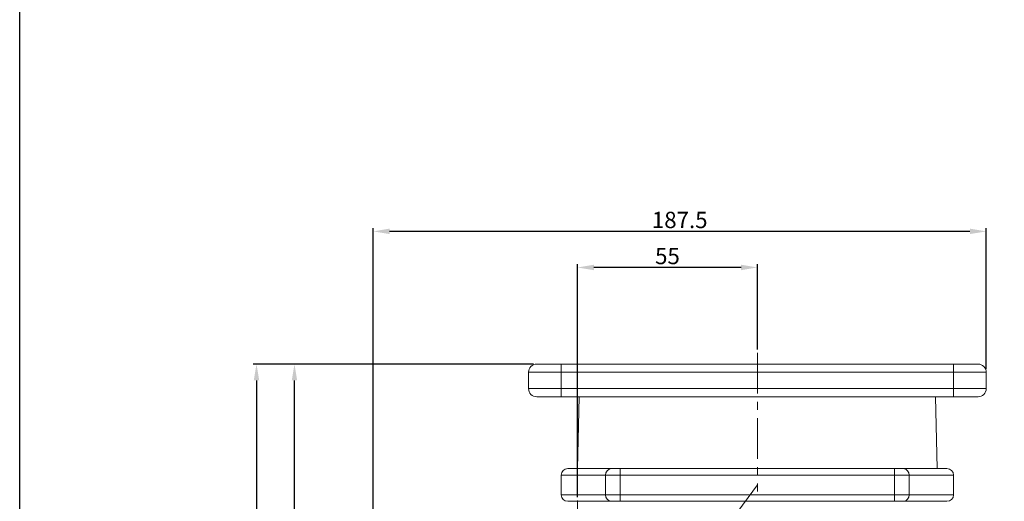
# Model space of a CAD drawing. Extents: x 10595 to 11148, y -1241 to -537.
# Drawn here: x 10595 to 10896, y -1044 to -896 of the extents above; entities that cross this region are included whole.
import ezdxf

# ---------------------------------------------------------------- set-up
doc = ezdxf.new("R2010")
doc.units = 0
doc.header["$MEASUREMENT"] = 0
doc.linetypes.add('CENTER', pattern=[2, 1.25, -0.25, 0.25, -0.25])
doc.layers.get('0').update_dxf_attribs({"linetype": 'CONTINUOUS'})
doc.layers.get('DEFPOINTS').update_dxf_attribs({"linetype": 'CONTINUOUS'})
doc.styles.get("Standard").update_dxf_attribs({"font": 'romanc.shx', "height": 5})
doc.dimstyles.get("Standard").update_dxf_attribs({"dimscale": 0, "dimtxt": 5, "dimasz": 7, "dimexe": 1, "dimexo": 0.5, "dimgap": 0.5, "dimtad": 2, "dimzin": 13, "dimdsep": 46, "dimtxsty": 'Standard', "dimcen": -7, "dimadec": 0, "dimazin": 0, "dimtp": 0.5, "dimtm": 0.5, "dimtfac": 1, "dimtofl": 0, "dimtmove": 0, "dimatfit": 0, "dimfxl": 0, "dimtolj": 1, "dimtzin": 13, "dimarcsym": 0})

# ---------------------------------------------------------------- blocks, each defined once
blk = doc.blocks.new('*D382')
at = {"color": 3, "linetype": 'ByBlock', "lineweight": -2, "ltscale": 0.3, "transparency": 16777216}
for p, q in [((10765.31, -1042.64), (10765.31, -971.33)), ((10815.31, -972.33), (10770.31, -972.33)), ((10820.31, -997.44), (10820.31, -971.33))]:
    blk.add_line(p, q, dxfattribs=at)
at = {"color": 3, "linetype": 'ByBlock', "ltscale": 0.3, "transparency": 16777216}
for points in [[(10770.31, -971.5), (10770.31, -973.17), (10765.31, -972.33)], [(10815.31, -971.5), (10815.31, -973.17), (10820.31, -972.33)]]:
    blk.add_solid(points, dxfattribs=at)
at = {"layer": 'DEFPOINTS', "color": 0, "linetype": 'ByBlock', "ltscale": 0.3, "transparency": 16777216}
for p in [(10765.31, -972.33), (10820.31, -998.44), (10765.31, -1043.64)]:
    blk.add_point(p, dxfattribs=at)
at = {"color": 3, "linetype": 'ByBlock', "ltscale": 0.3, "transparency": 16777216, "insert": (10792.81, -968.83), "char_height": 5, "attachment_point": 5}
blk.add_mtext('\\A1;55', dxfattribs=at)
blk = doc.blocks.new('*D383')
at = {"color": 3, "linetype": 'ByBlock', "lineweight": -2, "ltscale": 0.3, "transparency": 16777216}
for p, q in [((10702.81, -1113.43), (10702.81, -960.29)), ((10890.31, -1003.43), (10890.31, -960.29)), ((10885.31, -961.29), (10707.81, -961.29))]:
    blk.add_line(p, q, dxfattribs=at)
at = {"color": 3, "linetype": 'ByBlock', "ltscale": 0.3, "transparency": 16777216}
for points in [[(10707.81, -960.45), (10707.81, -962.12), (10702.81, -961.29)], [(10885.31, -960.45), (10885.31, -962.12), (10890.31, -961.29)]]:
    blk.add_solid(points, dxfattribs=at)
at = {"layer": 'DEFPOINTS', "color": 0, "linetype": 'ByBlock', "ltscale": 0.3, "transparency": 16777216}
for p in [(10702.81, -961.29), (10890.31, -1004.43), (10702.81, -1114.43)]:
    blk.add_point(p, dxfattribs=at)
at = {"color": 3, "linetype": 'ByBlock', "ltscale": 0.3, "transparency": 16777216, "insert": (10796.56, -957.79), "char_height": 5, "attachment_point": 5}
blk.add_mtext('\\A1;187.5', dxfattribs=at)
blk = doc.blocks.new('*D384')
at = {"color": 3, "linetype": 'ByBlock', "lineweight": -2, "ltscale": 0.3, "transparency": 16777216}
for p, q in [((10751.81, -1001.93), (10666.11, -1001.93)), ((10667.11, -1006.93), (10667.11, -1171.93)), ((10764.31, -1176.93), (10666.11, -1176.93))]:
    blk.add_line(p, q, dxfattribs=at)
at = {"color": 3, "linetype": 'ByBlock', "ltscale": 0.3, "transparency": 16777216}
for points in [[(10666.28, -1006.93), (10667.95, -1006.93), (10667.11, -1001.93)], [(10666.28, -1171.93), (10667.95, -1171.93), (10667.11, -1176.93)]]:
    blk.add_solid(points, dxfattribs=at)
at = {"layer": 'DEFPOINTS', "color": 0, "linetype": 'ByBlock', "ltscale": 0.3, "transparency": 16777216}
for p in [(10752.81, -1001.93), (10667.11, -1176.93), (10765.31, -1176.93)]:
    blk.add_point(p, dxfattribs=at)
at = {"color": 3, "linetype": 'ByBlock', "ltscale": 0.3, "transparency": 16777216, "insert": (10663.61, -1089.43), "char_height": 5, "attachment_point": 5, "rotation": 90}
blk.add_mtext('\\A1;175', dxfattribs=at)
blk = doc.blocks.new('*D385')
at = {"color": 3, "linetype": 'ByBlock', "lineweight": -2, "ltscale": 0.3, "transparency": 16777216}
for p, q in [((10751.81, -1001.93), (10677.73, -1001.93)), ((10678.73, -1109.43), (10678.73, -1006.93)), ((10693.77, -1114.43), (10677.73, -1114.43))]:
    blk.add_line(p, q, dxfattribs=at)
at = {"color": 3, "linetype": 'ByBlock', "ltscale": 0.3, "transparency": 16777216}
for points in [[(10677.89, -1006.93), (10679.56, -1006.93), (10678.73, -1001.93)], [(10677.89, -1109.43), (10679.56, -1109.43), (10678.73, -1114.43)]]:
    blk.add_solid(points, dxfattribs=at)
at = {"layer": 'DEFPOINTS', "color": 0, "linetype": 'ByBlock', "ltscale": 0.3, "transparency": 16777216}
for p in [(10678.73, -1001.93), (10752.81, -1001.93), (10694.77, -1114.43)]:
    blk.add_point(p, dxfattribs=at)
at = {"color": 3, "linetype": 'ByBlock', "ltscale": 0.3, "transparency": 16777216, "insert": (10675.23, -1058.18), "char_height": 5, "attachment_point": 5, "rotation": 90}
blk.add_mtext('\\A1;112.5', dxfattribs=at)

msp = doc.modelspace()

# ---------------------------------------------------------------- linework, layer by layer
at = {"color": 6, "linetype": 'CENTER', "lineweight": 5, "ltscale": 10}
for p, q in [((10820.312, -998.441), (10820.312, -1040.929)), ((10820.312, -1038.929), (10715.994, -1182.128)), ((10765.312, -1043.64), (10765.312, -1185.218))]:
    msp.add_line(p, q, dxfattribs=at)
at = {"color": 7, "linetype": 'Continuous', "lineweight": 15}
for p, q in [((10760.312, -1001.929), (10752.812, -1001.929)), ((10880.312, -1001.929), (10760.312, -1001.929)), ((10760.312, -1001.929), (10760.312, -1004.429)), ((10880.312, -1001.929), (10880.312, -1004.429)), ((10887.812, -1001.929), (10880.312, -1001.929)), ((10750.312, -1004.429), (10760.312, -1004.429)), ((10750.312, -1004.429), (10750.312, -1009.429)), ((10760.312, -1004.429), (10880.312, -1004.429)), ((10760.312, -1009.429), (10760.312, -1004.429)), ((10880.312, -1004.429), (10880.312, -1009.429)), ((10880.312, -1004.429), (10890.312, -1004.429)), ((10890.312, -1009.429), (10890.312, -1004.429)), ((10760.312, -1009.429), (10750.312, -1009.429)), ((10760.312, -1009.429), (10760.312, -1011.929)), ((10880.312, -1009.429), (10760.312, -1009.429)), ((10880.312, -1009.429), (10880.312, -1011.929)), ((10890.312, -1009.429), (10880.312, -1009.429)), ((10752.812, -1011.929), (10760.312, -1011.929)), ((10760.312, -1011.929), (10880.312, -1011.929)), ((10765.312, -1033.929), (10765.799, -1011.929)), ((10874.825, -1011.929), (10875.312, -1033.929)), ((10880.312, -1011.929), (10887.812, -1011.929)), ((10760.312, -1041.929), (10760.312, -1035.929)), ((10775.672, -1033.929), (10762.312, -1033.929)), ((10773.885, -1035.929), (10778.353, -1035.929)), ((10773.885, -1035.929), (10773.885, -1041.929)), ((10778.353, -1033.929), (10775.672, -1033.929)), ((10862.271, -1033.929), (10778.353, -1033.929)), ((10778.353, -1035.929), (10778.353, -1033.929)), ((10778.353, -1041.929), (10778.353, -1035.929)), ((10778.353, -1035.929), (10862.271, -1035.929)), ((10862.271, -1035.929), (10862.271, -1033.929)), ((10864.951, -1033.929), (10862.271, -1033.929)), ((10862.271, -1035.929), (10862.271, -1041.929)), ((10862.271, -1035.929), (10866.738, -1035.929)), ((10878.312, -1033.929), (10864.951, -1033.929)), ((10866.738, -1041.929), (10866.738, -1035.929)), ((10880.312, -1035.929), (10880.312, -1041.929)), ((10778.353, -1041.929), (10773.885, -1041.929)), ((10778.353, -1043.929), (10778.353, -1041.929)), ((10862.271, -1041.929), (10778.353, -1041.929)), ((10862.271, -1043.929), (10862.271, -1041.929)), ((10866.738, -1041.929), (10862.271, -1041.929)), ((10762.312, -1043.929), (10775.672, -1043.929)), ((10775.672, -1043.929), (10778.353, -1043.929)), ((10778.353, -1043.929), (10862.271, -1043.929)), ((10862.271, -1043.929), (10864.951, -1043.929)), ((10864.951, -1043.929), (10878.312, -1043.929))]:
    msp.add_line(p, q, dxfattribs=at)
at = {"color": 8, "linetype": 'Continuous', "lineweight": 15}
for p, q in [((10760.312, -1035.929), (10773.885, -1035.929)), ((10866.738, -1035.929), (10880.312, -1035.929)), ((10773.885, -1041.929), (10760.312, -1041.929)), ((10880.312, -1041.929), (10866.738, -1041.929))]:
    msp.add_line(p, q, dxfattribs=at)
at = {"color": 4}
msp.add_lwpolyline([(10594.681, -1240.649), (10594.681, -536.671), (11147.796, -536.671), (11147.796, -1240.649)], close=True, dxfattribs=at)
at = {"color": 7, "linetype": 'Continuous', "lineweight": 15}
for centre, radius, start, end in [((10752.812, -1004.429), 2.5, 90, 180), ((10887.812, -1004.429), 2.5, 0, 90), ((10752.812, -1009.429), 2.5, 180, 270), ((10887.812, -1009.429), 2.5, 270, 0), ((10762.312, -1035.929), 2, 90, 180), ((10775.785, -1035.828), 1.903, 93.39901, 183.03683), ((10864.838, -1035.828), 1.903, 356.96317, 86.60099), ((10878.312, -1035.929), 2, 0, 90), ((10762.312, -1041.929), 2, 180, 270), ((10775.785, -1042.029), 1.903, 176.96315, 266.60101), ((10864.838, -1042.029), 1.903, 273.39899, 3.03685), ((10878.312, -1041.929), 2, 270, 0)]:
    msp.add_arc(centre, radius, start, end, dxfattribs=at)

# ---------------------------------------------------------------- dimensions: what is measured, and where the dimension line sits
at = {"linetype": 'ByBlock', "ltscale": 0.3}
for base, p1, p2, picture, middle in [((10702.812, -961.286), (10890.312, -1004.429), (10702.812, -1114.429), '*D383', (10796.562, -957.786)), ((10765.312, -972.334), (10820.312, -998.441), (10765.312, -1043.64), '*D382', (10792.812, -968.834))]:
    dim = msp.add_linear_dim(base=base, p1=p1, p2=p2, dimstyle='Standard', override={"dimscale": 1, "dimasz": 5, "dimexo": 1, "dimgap": 1, "dimtad": 1, "dimtoh": 1, "dimcen": 97.83925, "dimdle": 1, "dimclrd": 3, "dimclre": 3, "dimclrt": 3, "dimtofl": 1, "dimtmove": 1, "dimarcsym": 1}, dxfattribs=at)
    dim.commit()
    dim.dimension.update_dxf_attribs({"geometry": picture, "text_midpoint": middle})
for base, p1, p2, picture, middle in [((10667.115, -1176.929), (10752.812, -1001.929), (10765.312, -1176.929), '*D384', (10663.615, -1089.429)), ((10678.727, -1001.929), (10694.773, -1114.429), (10752.812, -1001.929), '*D385', (10675.227, -1058.179))]:
    dim = msp.add_linear_dim(base=base, p1=p1, p2=p2, angle=90, dimstyle='Standard', override={"dimscale": 1, "dimasz": 5, "dimexo": 1, "dimgap": 1, "dimtad": 1, "dimtoh": 1, "dimcen": 97.83925, "dimdle": 1, "dimclrd": 3, "dimclre": 3, "dimclrt": 3, "dimtofl": 1, "dimtmove": 1, "dimarcsym": 1}, dxfattribs=at)
    dim.commit()
    dim.dimension.update_dxf_attribs({"geometry": picture, "text_midpoint": middle})

doc.saveas('drawing.dxf')
